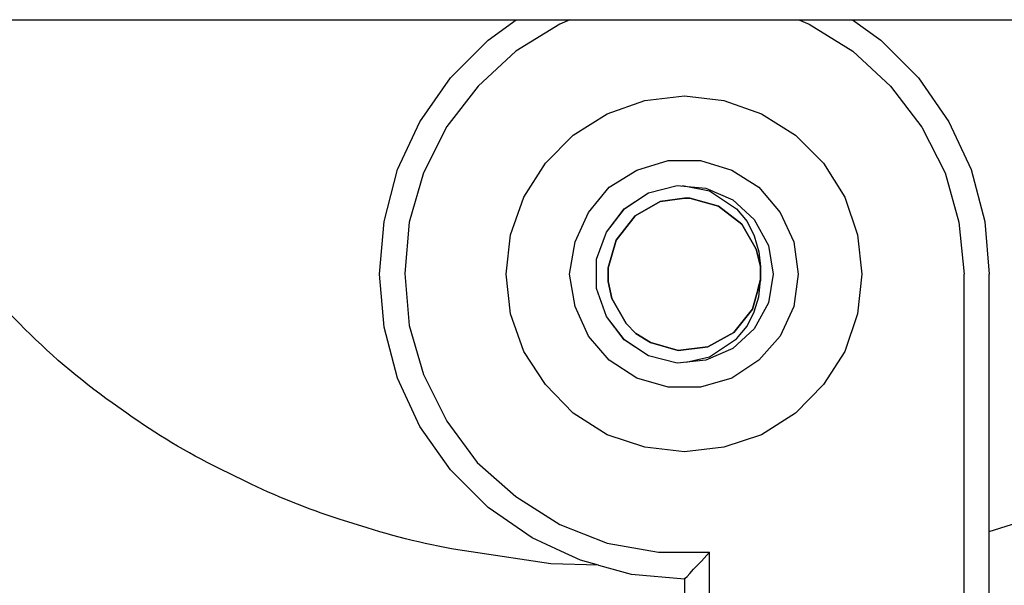
# Model space of a CAD drawing. Units: millimetres. Extents: x -125 to 866, y -145 to 622.
# Drawn here: x 214 to 253, y 42 to 64 of the extents above; entities that cross this region are included whole.
import ezdxf

# ---------------------------------------------------------------- set-up
doc = ezdxf.new("R2010")
doc.units = ezdxf.units.MM
doc.layers.add('01_DIBUJO PRINCIPAL', color=7, linetype='Continuous', lineweight=30)

msp = doc.modelspace()

# ---------------------------------------------------------------- linework, layer by layer
at = {"layer": '01_DIBUJO PRINCIPAL'}
for points, knots in [([(207.626, 64.301), (207.626, 64.301), (207.696, 64.301), (207.696, 64.301), (207.696, 64.301), (207.732, 64.301), (207.732, 64.301), (207.732, 64.301), (207.802, 64.301), (207.802, 64.301), (207.802, 64.301), (208.014, 64.301), (208.014, 64.301), (208.014, 64.301), (208.437, 64.301), (208.437, 64.301), (208.437, 64.301), (209.108, 64.301), (209.108, 64.301), (209.108, 64.301), (210.272, 64.301), (210.272, 64.301), (210.272, 64.301), (210.695, 64.301), (210.695, 64.301), (210.695, 64.301), (211.189, 64.301), (211.189, 64.301), (211.189, 64.301), (211.718, 64.301), (211.718, 64.301), (211.718, 64.301), (212.388, 64.301), (212.388, 64.301), (212.388, 64.301), (213.165, 64.301), (213.165, 64.301), (213.165, 64.301), (213.553, 64.301), (213.553, 64.301), (213.553, 64.301), (214.011, 64.301), (214.011, 64.301), (214.011, 64.301), (215.599, 64.301), (215.599, 64.301), (215.599, 64.301), (217.504, 64.301), (217.504, 64.301), (217.504, 64.301), (219.515, 64.301), (219.515, 64.301), (219.515, 64.301), (221.737, 64.301), (221.737, 64.301), (221.737, 64.301), (224.136, 64.301), (224.136, 64.301), (224.136, 64.301), (226.711, 64.301), (226.711, 64.301), (226.711, 64.301), (229.533, 64.301), (229.533, 64.301), (229.533, 64.301), (232.25, 64.301), (232.25, 64.301), (232.25, 64.301), (233.926, 64.301), (233.926, 64.301), (233.926, 64.301), (235.001, 64.301), (235.001, 64.301), (235.001, 64.301), (236.028, 64.301), (236.028, 64.301), (236.028, 64.301), (237.295, 64.301), (237.295, 64.301), (237.295, 64.301), (240.54, 64.301), (240.54, 64.301), (240.54, 64.301), (243.468, 64.301), (243.468, 64.301), (243.468, 64.301), (245.045, 64.301), (245.045, 64.301), (245.045, 64.301), (245.303, 64.301), (245.303, 64.301), (245.303, 64.301), (247.162, 64.301), (247.162, 64.301), (247.162, 64.301), (247.843, 64.301), (247.843, 64.301), (247.843, 64.301), (250.065, 64.301), (250.065, 64.301), (250.065, 64.301), (252.64, 64.301), (252.64, 64.301), (252.64, 64.301), (255.039, 64.301), (255.039, 64.301), (255.039, 64.301), (257.262, 64.301), (257.262, 64.301), (257.262, 64.301), (259.308, 64.301), (259.308, 64.301), (259.308, 64.301), (260.825, 64.301), (260.825, 64.301), (260.825, 64.301), (262.271, 64.301), (262.271, 64.301), (262.271, 64.301), (263.576, 64.301), (263.576, 64.301), (263.576, 64.301), (265.481, 64.301), (265.481, 64.301), (265.481, 64.301), (267.034, 64.301), (267.034, 64.301), (267.034, 64.301), (267.528, 64.301), (267.528, 64.301), (267.528, 64.301), (268.304, 64.301), (268.304, 64.301), (268.304, 64.301), (269.362, 64.301), (269.362, 64.301), (269.362, 64.301), (269.891, 64.301), (269.891, 64.301), (269.891, 64.301), (270.35, 64.301), (270.35, 64.301), (270.35, 64.301), (270.808, 64.301), (270.808, 64.301), (270.808, 64.301), (271.479, 64.301), (271.479, 64.301), (271.479, 64.301), (272.008, 64.301), (272.008, 64.301), (272.008, 64.301), (272.431, 64.301), (272.431, 64.301), (272.431, 64.301), (272.678, 64.301), (272.678, 64.301), (272.678, 64.301), (272.89, 64.301), (272.89, 64.301), (272.89, 64.301), (273.137, 64.301), (273.137, 64.301), (273.137, 64.301), (273.278, 64.301), (273.278, 64.301), (273.278, 64.301), (273.348, 64.301), (273.348, 64.301), (273.348, 64.301), (273.419, 64.301), (273.419, 64.301), (273.419, 64.301), (273.454, 64.301), (273.454, 64.301)], [0, 0, 0, 0, 1, 1, 1, 2, 2, 2, 3, 3, 3, 4, 4, 4, 5, 5, 5, 6, 6, 6, 7, 7, 7, 8, 8, 8, 9, 9, 9, 10, 10, 10, 11, 11, 11, 12, 12, 12, 13, 13, 13, 14, 14, 14, 15, 15, 15, 16, 16, 16, 17, 17, 17, 18, 18, 18, 19, 19, 19, 20, 20, 20, 21, 21, 21, 22, 22, 22, 23, 23, 23, 24, 24, 24, 25, 25, 25, 26, 26, 26, 27, 27, 27, 28, 28, 28, 29, 29, 29, 30, 30, 30, 31, 31, 31, 32, 32, 32, 33, 33, 33, 34, 34, 34, 35, 35, 35, 36, 36, 36, 37, 37, 37, 38, 38, 38, 39, 39, 39, 40, 40, 40, 41, 41, 41, 42, 42, 42, 43, 43, 43, 44, 44, 44, 45, 45, 45, 46, 46, 46, 47, 47, 47, 48, 48, 48, 49, 49, 49, 50, 50, 50, 51, 51, 51, 52, 52, 52, 53, 53, 53, 54, 54, 54, 55, 55, 55, 56, 56, 56, 57, 57, 57, 58, 58, 58, 58]), ([(240.54, 42.287), (240.54, 42.287), (238.459, 42.464), (238.459, 42.464), (238.459, 42.464), (237.171, 42.823), (237.171, 42.823), (237.171, 42.823), (237.164, 42.827), (237.164, 42.827), (237.164, 42.827), (236.448, 43.028), (236.448, 43.028), (236.448, 43.028), (235.672, 43.388), (235.672, 43.388), (235.672, 43.388), (234.543, 43.91), (234.543, 43.91), (234.543, 43.91), (232.814, 45.109), (232.814, 45.109), (232.814, 45.109), (231.333, 46.591), (231.333, 46.591), (231.333, 46.591), (230.133, 48.284), (230.133, 48.284), (230.133, 48.284), (229.251, 50.189), (229.251, 50.189), (229.251, 50.189), (228.722, 52.2), (228.722, 52.2), (228.722, 52.2), (228.546, 54.282), (228.546, 54.282), (228.546, 54.282), (228.722, 56.363), (228.722, 56.363), (228.722, 56.363), (229.251, 58.409), (229.251, 58.409), (229.251, 58.409), (230.133, 60.279), (230.133, 60.279), (230.133, 60.279), (231.333, 62.008), (231.333, 62.008), (231.333, 62.008), (232.814, 63.489), (232.814, 63.489), (232.814, 63.489), (233.926, 64.301), (233.926, 64.301)], [0, 0, 0, 0, 1, 1, 1, 2, 2, 2, 3, 3, 3, 4, 4, 4, 5, 5, 5, 6, 6, 6, 7, 7, 7, 8, 8, 8, 9, 9, 9, 10, 10, 10, 11, 11, 11, 12, 12, 12, 13, 13, 13, 14, 14, 14, 15, 15, 15, 16, 16, 16, 17, 17, 17, 18, 18, 18, 18]), ([(236.028, 64.301), (236.028, 64.301), (235.636, 64.124), (235.636, 64.124), (235.636, 64.124), (233.908, 63.066), (233.908, 63.066), (233.908, 63.066), (232.426, 61.69), (232.426, 61.69), (232.426, 61.69), (231.191, 60.103), (231.191, 60.103), (231.191, 60.103), (230.274, 58.268), (230.274, 58.268), (230.274, 58.268), (229.71, 56.328), (229.71, 56.328), (229.71, 56.328), (229.533, 54.317), (229.533, 54.317), (229.533, 54.317), (229.71, 52.271), (229.71, 52.271), (229.71, 52.271), (230.274, 50.331), (230.274, 50.331), (230.274, 50.331), (231.191, 48.496), (231.191, 48.496), (231.191, 48.496), (232.391, 46.873), (232.391, 46.873), (232.391, 46.873), (233.908, 45.533), (233.908, 45.533), (233.908, 45.533), (235.636, 44.439), (235.636, 44.439), (235.636, 44.439), (237.506, 43.698), (237.506, 43.698), (237.506, 43.698), (239.517, 43.346), (239.517, 43.346), (239.517, 43.346), (241.528, 43.346), (241.528, 43.346)], [0, 0, 0, 0, 1, 1, 1, 2, 2, 2, 3, 3, 3, 4, 4, 4, 5, 5, 5, 6, 6, 6, 7, 7, 7, 8, 8, 8, 9, 9, 9, 10, 10, 10, 11, 11, 11, 12, 12, 12, 13, 13, 13, 14, 14, 14, 15, 15, 15, 16, 16, 16, 16]), ([(245.045, 64.301), (245.045, 64.301), (245.444, 64.124), (245.444, 64.124), (245.444, 64.124), (247.172, 63.066), (247.172, 63.066), (247.172, 63.066), (248.654, 61.69), (248.654, 61.69), (248.654, 61.69), (249.889, 60.067), (249.889, 60.067), (249.889, 60.067), (250.806, 58.268), (250.806, 58.268), (250.806, 58.268), (251.335, 56.328), (251.335, 56.328), (251.335, 56.328), (251.547, 54.282), (251.547, 54.282)], [0, 0, 0, 0, 1, 1, 1, 2, 2, 2, 3, 3, 3, 4, 4, 4, 5, 5, 5, 6, 6, 6, 7, 7, 7, 7]), ([(247.162, 64.301), (247.162, 64.301), (248.266, 63.489), (248.266, 63.489), (248.266, 63.489), (249.748, 62.008), (249.748, 62.008), (249.748, 62.008), (250.947, 60.279), (250.947, 60.279), (250.947, 60.279), (251.829, 58.409), (251.829, 58.409), (251.829, 58.409), (252.358, 56.363), (252.358, 56.363), (252.358, 56.363), (252.535, 54.282), (252.535, 54.282)], [0, 0, 0, 0, 1, 1, 1, 2, 2, 2, 3, 3, 3, 4, 4, 4, 5, 5, 5, 6, 6, 6, 6]), ([(237.171, 42.823), (237.171, 42.823), (237.164, 42.827), (237.164, 42.827), (237.164, 42.827), (235.284, 42.887), (235.284, 42.887), (235.284, 42.887), (232.151, 43.353), (232.151, 43.353), (230.761, 43.561), (229.389, 43.875), (228.052, 44.302), (228.052, 44.302), (226.958, 44.647), (226.958, 44.647), (225.688, 45.049), (224.453, 45.547), (223.261, 46.133), (223.261, 46.133), (222.231, 46.641), (222.231, 46.641), (220.964, 47.265), (219.747, 47.992), (218.597, 48.81), (218.597, 48.81), (218.022, 49.216), (218.022, 49.216), (216.713, 50.147), (215.496, 51.191), (214.378, 52.341), (214.378, 52.341), (214.064, 52.662), (214.064, 52.662), (212.949, 53.809), (211.94, 55.054), (211.051, 56.384), (209.993, 57.965), (209.111, 59.654), (208.416, 61.425), (208.416, 61.425), (207.52, 63.701), (207.52, 63.701)], [0, 0, 0, 0, 1, 1, 1, 2, 2, 2, 3, 3, 3, 4, 4, 4, 5, 5, 5, 6, 6, 6, 7, 7, 7, 8, 8, 8, 9, 9, 9, 10, 10, 10, 11, 11, 11, 12, 12, 12, 13, 13, 13, 14, 14, 14, 14]), ([(252.535, 44.157), (252.535, 44.157), (254.08, 44.647), (254.08, 44.647), (255.353, 45.049), (256.591, 45.547), (257.791, 46.136), (257.791, 46.136), (258.796, 46.633), (258.796, 46.633), (260.077, 47.261), (261.301, 47.995), (262.465, 48.824), (262.465, 48.824), (263.128, 49.297), (263.128, 49.297), (264.388, 50.197), (265.566, 51.202), (266.653, 52.306), (266.653, 52.306), (266.931, 52.592), (266.931, 52.592), (268.103, 53.788), (269.157, 55.09), (270.082, 56.483), (271.105, 58.021), (271.962, 59.662), (272.643, 61.38), (272.643, 61.38), (273.56, 63.701), (273.56, 63.701)], [0, 0, 0, 0, 1, 1, 1, 2, 2, 2, 3, 3, 3, 4, 4, 4, 5, 5, 5, 6, 6, 6, 7, 7, 7, 8, 8, 8, 9, 9, 9, 10, 10, 10, 10]), ([(247.349, 55.834), (247.349, 55.834), (246.855, 57.316), (246.855, 57.316), (246.855, 57.316), (246.008, 58.656), (246.008, 58.656), (246.008, 58.656), (244.915, 59.75), (244.915, 59.75), (244.915, 59.75), (243.574, 60.596), (243.574, 60.596), (243.574, 60.596), (242.092, 61.126), (242.092, 61.126), (242.092, 61.126), (240.54, 61.302), (240.54, 61.302), (240.54, 61.302), (238.988, 61.126), (238.988, 61.126), (238.988, 61.126), (237.506, 60.596), (237.506, 60.596), (237.506, 60.596), (236.166, 59.75), (236.166, 59.75), (236.166, 59.75), (235.072, 58.656), (235.072, 58.656), (235.072, 58.656), (234.225, 57.316), (234.225, 57.316), (234.225, 57.316), (233.696, 55.834), (233.696, 55.834), (233.696, 55.834), (233.52, 54.282), (233.52, 54.282), (233.52, 54.282), (233.696, 52.729), (233.696, 52.729), (233.696, 52.729), (234.225, 51.248), (234.225, 51.248), (234.225, 51.248), (235.072, 49.943), (235.072, 49.943), (235.072, 49.943), (236.166, 48.814), (236.166, 48.814), (236.166, 48.814), (237.506, 47.967), (237.506, 47.967), (237.506, 47.967), (238.988, 47.473), (238.988, 47.473), (238.988, 47.473), (240.54, 47.297), (240.54, 47.297), (240.54, 47.297), (242.092, 47.473), (242.092, 47.473), (242.092, 47.473), (243.574, 47.967), (243.574, 47.967), (243.574, 47.967), (244.915, 48.814), (244.915, 48.814), (244.915, 48.814), (246.008, 49.943), (246.008, 49.943), (246.008, 49.943), (246.855, 51.248), (246.855, 51.248), (246.855, 51.248), (247.349, 52.729), (247.349, 52.729), (247.349, 52.729), (247.525, 54.282), (247.525, 54.282), (247.525, 54.282), (247.349, 55.834), (247.349, 55.834)], [0, 0, 0, 0, 1, 1, 1, 2, 2, 2, 3, 3, 3, 4, 4, 4, 5, 5, 5, 6, 6, 6, 7, 7, 7, 8, 8, 8, 9, 9, 9, 10, 10, 10, 11, 11, 11, 12, 12, 12, 13, 13, 13, 14, 14, 14, 15, 15, 15, 16, 16, 16, 17, 17, 17, 18, 18, 18, 19, 19, 19, 20, 20, 20, 21, 21, 21, 22, 22, 22, 23, 23, 23, 24, 24, 24, 25, 25, 25, 26, 26, 26, 27, 27, 27, 28, 28, 28, 28]), ([(247.349, 55.834), (247.349, 55.834), (246.855, 57.316), (246.855, 57.316), (246.855, 57.316), (246.008, 58.656), (246.008, 58.656), (246.008, 58.656), (244.915, 59.75), (244.915, 59.75), (244.915, 59.75), (243.574, 60.596), (243.574, 60.596), (243.574, 60.596), (242.092, 61.126), (242.092, 61.126), (242.092, 61.126), (240.54, 61.302), (240.54, 61.302), (240.54, 61.302), (238.988, 61.126), (238.988, 61.126), (238.988, 61.126), (237.506, 60.596), (237.506, 60.596), (237.506, 60.596), (236.166, 59.75), (236.166, 59.75), (236.166, 59.75), (235.072, 58.656), (235.072, 58.656), (235.072, 58.656), (234.225, 57.316), (234.225, 57.316), (234.225, 57.316), (233.696, 55.834), (233.696, 55.834), (233.696, 55.834), (233.52, 54.282), (233.52, 54.282), (233.52, 54.282), (233.696, 52.729), (233.696, 52.729), (233.696, 52.729), (234.225, 51.248), (234.225, 51.248), (234.225, 51.248), (235.072, 49.943), (235.072, 49.943), (235.072, 49.943), (236.166, 48.814), (236.166, 48.814), (236.166, 48.814), (237.506, 47.967), (237.506, 47.967), (237.506, 47.967), (238.988, 47.473), (238.988, 47.473), (238.988, 47.473), (240.54, 47.297), (240.54, 47.297), (240.54, 47.297), (242.092, 47.473), (242.092, 47.473), (242.092, 47.473), (243.574, 47.967), (243.574, 47.967), (243.574, 47.967), (244.915, 48.814), (244.915, 48.814), (244.915, 48.814), (246.008, 49.943), (246.008, 49.943), (246.008, 49.943), (246.855, 51.248), (246.855, 51.248), (246.855, 51.248), (247.349, 52.729), (247.349, 52.729), (247.349, 52.729), (247.525, 54.282), (247.525, 54.282), (247.525, 54.282), (247.349, 55.834), (247.349, 55.834)], [0, 0, 0, 0, 1, 1, 1, 2, 2, 2, 3, 3, 3, 4, 4, 4, 5, 5, 5, 6, 6, 6, 7, 7, 7, 8, 8, 8, 9, 9, 9, 10, 10, 10, 11, 11, 11, 12, 12, 12, 13, 13, 13, 14, 14, 14, 15, 15, 15, 16, 16, 16, 17, 17, 17, 18, 18, 18, 19, 19, 19, 20, 20, 20, 21, 21, 21, 22, 22, 22, 23, 23, 23, 24, 24, 24, 25, 25, 25, 26, 26, 26, 27, 27, 27, 28, 28, 28, 28]), ([(244.844, 55.552), (244.844, 55.552), (244.315, 56.716), (244.315, 56.716), (244.315, 56.716), (243.468, 57.704), (243.468, 57.704), (243.468, 57.704), (242.41, 58.374), (242.41, 58.374), (242.41, 58.374), (241.175, 58.762), (241.175, 58.762), (241.175, 58.762), (239.905, 58.762), (239.905, 58.762), (239.905, 58.762), (238.67, 58.374), (238.67, 58.374), (238.67, 58.374), (237.577, 57.704), (237.577, 57.704), (237.577, 57.704), (236.765, 56.716), (236.765, 56.716), (236.765, 56.716), (236.236, 55.552), (236.236, 55.552), (236.236, 55.552), (236.025, 54.282), (236.025, 54.282), (236.025, 54.282), (236.236, 53.012), (236.236, 53.012), (236.236, 53.012), (236.765, 51.848), (236.765, 51.848), (236.765, 51.848), (237.577, 50.895), (237.577, 50.895), (237.577, 50.895), (238.67, 50.189), (238.67, 50.189), (238.67, 50.189), (239.905, 49.837), (239.905, 49.837), (239.905, 49.837), (241.175, 49.837), (241.175, 49.837), (241.175, 49.837), (242.41, 50.189), (242.41, 50.189), (242.41, 50.189), (243.468, 50.895), (243.468, 50.895), (243.468, 50.895), (244.315, 51.848), (244.315, 51.848), (244.315, 51.848), (244.844, 53.012), (244.844, 53.012), (244.844, 53.012), (245.02, 54.282), (245.02, 54.282), (245.02, 54.282), (244.844, 55.552), (244.844, 55.552)], [0, 0, 0, 0, 1, 1, 1, 2, 2, 2, 3, 3, 3, 4, 4, 4, 5, 5, 5, 6, 6, 6, 7, 7, 7, 8, 8, 8, 9, 9, 9, 10, 10, 10, 11, 11, 11, 12, 12, 12, 13, 13, 13, 14, 14, 14, 15, 15, 15, 16, 16, 16, 17, 17, 17, 18, 18, 18, 19, 19, 19, 20, 20, 20, 21, 21, 21, 22, 22, 22, 22]), ([(244.844, 55.552), (244.844, 55.552), (244.315, 56.716), (244.315, 56.716), (244.315, 56.716), (243.468, 57.704), (243.468, 57.704), (243.468, 57.704), (242.41, 58.374), (242.41, 58.374), (242.41, 58.374), (241.175, 58.762), (241.175, 58.762), (241.175, 58.762), (239.905, 58.762), (239.905, 58.762), (239.905, 58.762), (238.67, 58.374), (238.67, 58.374), (238.67, 58.374), (237.577, 57.704), (237.577, 57.704), (237.577, 57.704), (236.765, 56.716), (236.765, 56.716), (236.765, 56.716), (236.236, 55.552), (236.236, 55.552), (236.236, 55.552), (236.025, 54.282), (236.025, 54.282), (236.025, 54.282), (236.236, 53.012), (236.236, 53.012), (236.236, 53.012), (236.765, 51.848), (236.765, 51.848), (236.765, 51.848), (237.577, 50.895), (237.577, 50.895), (237.577, 50.895), (238.67, 50.189), (238.67, 50.189), (238.67, 50.189), (239.905, 49.837), (239.905, 49.837), (239.905, 49.837), (241.175, 49.837), (241.175, 49.837), (241.175, 49.837), (242.41, 50.189), (242.41, 50.189), (242.41, 50.189), (243.468, 50.895), (243.468, 50.895), (243.468, 50.895), (244.315, 51.848), (244.315, 51.848), (244.315, 51.848), (244.844, 53.012), (244.844, 53.012), (244.844, 53.012), (245.02, 54.282), (245.02, 54.282), (245.02, 54.282), (244.844, 55.552), (244.844, 55.552)], [0, 0, 0, 0, 1, 1, 1, 2, 2, 2, 3, 3, 3, 4, 4, 4, 5, 5, 5, 6, 6, 6, 7, 7, 7, 8, 8, 8, 9, 9, 9, 10, 10, 10, 11, 11, 11, 12, 12, 12, 13, 13, 13, 14, 14, 14, 15, 15, 15, 16, 16, 16, 17, 17, 17, 18, 18, 18, 19, 19, 19, 20, 20, 20, 21, 21, 21, 22, 22, 22, 22]), ([(240.258, 57.774), (240.258, 57.774), (239.129, 57.492), (239.129, 57.492), (239.129, 57.492), (238.176, 56.857), (238.176, 56.857), (238.176, 56.857), (237.471, 55.94), (237.471, 55.94), (237.471, 55.94), (237.083, 54.881), (237.083, 54.881), (237.083, 54.881), (237.083, 53.717), (237.083, 53.717), (237.083, 53.717), (237.471, 52.624), (237.471, 52.624), (237.471, 52.624), (238.176, 51.706), (238.176, 51.706), (238.176, 51.706), (239.129, 51.071), (239.129, 51.071), (239.129, 51.071), (240.258, 50.789), (240.258, 50.789), (240.258, 50.789), (241.387, 50.895), (241.387, 50.895), (241.387, 50.895), (242.445, 51.354), (242.445, 51.354), (242.445, 51.354), (243.292, 52.13), (243.292, 52.13), (243.292, 52.13), (243.856, 53.153), (243.856, 53.153), (243.856, 53.153), (244.033, 54.282), (244.033, 54.282), (244.033, 54.282), (243.856, 55.411), (243.856, 55.411), (243.856, 55.411), (243.292, 56.434), (243.292, 56.434), (243.292, 56.434), (242.445, 57.21), (242.445, 57.21), (242.445, 57.21), (241.387, 57.668), (241.387, 57.668), (241.387, 57.668), (240.657, 57.735), (240.657, 57.735), (240.657, 57.735), (240.258, 57.774), (240.258, 57.774)], [0, 0, 0, 0, 1, 1, 1, 2, 2, 2, 3, 3, 3, 4, 4, 4, 5, 5, 5, 6, 6, 6, 7, 7, 7, 8, 8, 8, 9, 9, 9, 10, 10, 10, 11, 11, 11, 12, 12, 12, 13, 13, 13, 14, 14, 14, 15, 15, 15, 16, 16, 16, 17, 17, 17, 18, 18, 18, 19, 19, 19, 20, 20, 20, 20]), ([(243.856, 55.411), (243.856, 55.411), (243.292, 56.434), (243.292, 56.434), (243.292, 56.434), (242.445, 57.21), (242.445, 57.21), (242.445, 57.21), (241.387, 57.668), (241.387, 57.668), (241.387, 57.668), (240.657, 57.735), (240.657, 57.735), (240.657, 57.735), (240.258, 57.774), (240.258, 57.774), (240.258, 57.774), (239.129, 57.492), (239.129, 57.492), (239.129, 57.492), (238.177, 56.857), (238.177, 56.857), (238.177, 56.857), (237.471, 55.94), (237.471, 55.94), (237.471, 55.94), (237.083, 54.881), (237.083, 54.881), (237.083, 54.881), (237.083, 53.717), (237.083, 53.717), (237.083, 53.717), (237.471, 52.624), (237.471, 52.624), (237.471, 52.624), (238.177, 51.706), (238.177, 51.706), (238.177, 51.706), (239.129, 51.071), (239.129, 51.071), (239.129, 51.071), (240.258, 50.789), (240.258, 50.789), (240.258, 50.789), (241.387, 50.895), (241.387, 50.895), (241.387, 50.895), (242.445, 51.354), (242.445, 51.354), (242.445, 51.354), (243.292, 52.13), (243.292, 52.13), (243.292, 52.13), (243.856, 53.153), (243.856, 53.153), (243.856, 53.153), (244.033, 54.282), (244.033, 54.282), (244.033, 54.282), (243.856, 55.411), (243.856, 55.411)], [0, 0, 0, 0, 1, 1, 1, 2, 2, 2, 3, 3, 3, 4, 4, 4, 5, 5, 5, 6, 6, 6, 7, 7, 7, 8, 8, 8, 9, 9, 9, 10, 10, 10, 11, 11, 11, 12, 12, 12, 13, 13, 13, 14, 14, 14, 15, 15, 15, 16, 16, 16, 17, 17, 17, 18, 18, 18, 19, 19, 19, 20, 20, 20, 20]), ([(243.856, 55.411), (243.856, 55.411), (243.292, 56.434), (243.292, 56.434), (243.292, 56.434), (242.445, 57.21), (242.445, 57.21), (242.445, 57.21), (241.387, 57.668), (241.387, 57.668), (241.387, 57.668), (240.657, 57.735), (240.657, 57.735), (240.657, 57.735), (240.258, 57.774), (240.258, 57.774), (240.258, 57.774), (239.129, 57.492), (239.129, 57.492), (239.129, 57.492), (238.177, 56.857), (238.177, 56.857), (238.177, 56.857), (237.471, 55.94), (237.471, 55.94), (237.471, 55.94), (237.083, 54.881), (237.083, 54.881), (237.083, 54.881), (237.083, 53.717), (237.083, 53.717), (237.083, 53.717), (237.471, 52.624), (237.471, 52.624), (237.471, 52.624), (238.177, 51.706), (238.177, 51.706), (238.177, 51.706), (239.129, 51.071), (239.129, 51.071), (239.129, 51.071), (240.258, 50.789), (240.258, 50.789), (240.258, 50.789), (241.387, 50.895), (241.387, 50.895), (241.387, 50.895), (242.445, 51.354), (242.445, 51.354), (242.445, 51.354), (243.292, 52.13), (243.292, 52.13), (243.292, 52.13), (243.856, 53.153), (243.856, 53.153), (243.856, 53.153), (244.033, 54.282), (244.033, 54.282), (244.033, 54.282), (243.856, 55.411), (243.856, 55.411)], [0, 0, 0, 0, 1, 1, 1, 2, 2, 2, 3, 3, 3, 4, 4, 4, 5, 5, 5, 6, 6, 6, 7, 7, 7, 8, 8, 8, 9, 9, 9, 10, 10, 10, 11, 11, 11, 12, 12, 12, 13, 13, 13, 14, 14, 14, 15, 15, 15, 16, 16, 16, 17, 17, 17, 18, 18, 18, 19, 19, 19, 20, 20, 20, 20]), ([(243.856, 55.411), (243.856, 55.411), (243.292, 56.434), (243.292, 56.434), (243.292, 56.434), (242.445, 57.21), (242.445, 57.21), (242.445, 57.21), (241.387, 57.668), (241.387, 57.668), (241.387, 57.668), (240.657, 57.735), (240.657, 57.735), (240.657, 57.735), (240.258, 57.774), (240.258, 57.774), (240.258, 57.774), (239.129, 57.492), (239.129, 57.492), (239.129, 57.492), (238.177, 56.857), (238.177, 56.857), (238.177, 56.857), (237.471, 55.94), (237.471, 55.94), (237.471, 55.94), (237.083, 54.881), (237.083, 54.881), (237.083, 54.881), (237.083, 53.717), (237.083, 53.717), (237.083, 53.717), (237.471, 52.624), (237.471, 52.624), (237.471, 52.624), (238.177, 51.706), (238.177, 51.706), (238.177, 51.706), (239.129, 51.071), (239.129, 51.071), (239.129, 51.071), (240.258, 50.789), (240.258, 50.789), (240.258, 50.789), (241.387, 50.895), (241.387, 50.895), (241.387, 50.895), (242.445, 51.354), (242.445, 51.354), (242.445, 51.354), (243.292, 52.13), (243.292, 52.13), (243.292, 52.13), (243.856, 53.153), (243.856, 53.153), (243.856, 53.153), (244.033, 54.282), (244.033, 54.282), (244.033, 54.282), (243.856, 55.411), (243.856, 55.411)], [0, 0, 0, 0, 1, 1, 1, 2, 2, 2, 3, 3, 3, 4, 4, 4, 5, 5, 5, 6, 6, 6, 7, 7, 7, 8, 8, 8, 9, 9, 9, 10, 10, 10, 11, 11, 11, 12, 12, 12, 13, 13, 13, 14, 14, 14, 15, 15, 15, 16, 16, 16, 17, 17, 17, 18, 18, 18, 19, 19, 19, 20, 20, 20, 20]), ([(240.47, 57.774), (240.47, 57.774), (240.657, 57.735), (240.657, 57.735), (240.657, 57.735), (241.528, 57.563), (241.528, 57.563), (241.528, 57.563), (242.586, 56.857), (242.586, 56.857), (242.586, 56.857), (243.01, 56.363), (243.01, 56.363), (243.01, 56.363), (243.292, 55.799), (243.292, 55.799), (243.292, 55.799), (243.468, 55.164), (243.468, 55.164), (243.468, 55.164), (243.532, 54.592), (243.532, 54.592), (243.532, 54.592), (243.539, 54.529), (243.539, 54.529)], [0, 0, 0, 0, 1, 1, 1, 2, 2, 2, 3, 3, 3, 4, 4, 4, 5, 5, 5, 6, 6, 6, 7, 7, 7, 8, 8, 8, 8]), ([(243.433, 53.682), (243.433, 53.682), (243.539, 54.07), (243.539, 54.07), (243.539, 54.07), (243.539, 54.529), (243.539, 54.529), (243.539, 54.529), (243.539, 54.564), (243.539, 54.564), (243.539, 54.564), (243.532, 54.592), (243.532, 54.592), (243.532, 54.592), (243.362, 55.269), (243.362, 55.269), (243.362, 55.269), (242.798, 56.257), (242.798, 56.257), (242.798, 56.257), (241.881, 56.963), (241.881, 56.963), (241.881, 56.963), (240.752, 57.28), (240.752, 57.28), (240.752, 57.28), (240.54, 57.28), (240.54, 57.28), (240.54, 57.28), (239.588, 57.139), (239.588, 57.139), (239.588, 57.139), (238.6, 56.575), (238.6, 56.575), (238.6, 56.575), (237.859, 55.622), (237.859, 55.622), (237.859, 55.622), (237.541, 54.529), (237.541, 54.529), (237.541, 54.529), (237.541, 53.999), (237.541, 53.999), (237.541, 53.999), (237.683, 53.329), (237.683, 53.329), (237.683, 53.329), (238.247, 52.341), (238.247, 52.341), (238.247, 52.341), (238.635, 51.953), (238.635, 51.953), (238.635, 51.953), (239.2, 51.601), (239.2, 51.601), (239.2, 51.601), (240.293, 51.283), (240.293, 51.283), (240.293, 51.283), (241.457, 51.424), (241.457, 51.424), (241.457, 51.424), (242.48, 51.989), (242.48, 51.989), (242.48, 51.989), (243.221, 52.906), (243.221, 52.906), (243.221, 52.906), (243.539, 54.035), (243.539, 54.035)], [0, 0, 0, 0, 1, 1, 1, 2, 2, 2, 3, 3, 3, 4, 4, 4, 5, 5, 5, 6, 6, 6, 7, 7, 7, 8, 8, 8, 9, 9, 9, 10, 10, 10, 11, 11, 11, 12, 12, 12, 13, 13, 13, 14, 14, 14, 15, 15, 15, 16, 16, 16, 17, 17, 17, 18, 18, 18, 19, 19, 19, 20, 20, 20, 21, 21, 21, 22, 22, 22, 23, 23, 23, 23]), ([(243.532, 54.592), (243.532, 54.592), (243.362, 55.269), (243.362, 55.269), (243.362, 55.269), (242.798, 56.257), (242.798, 56.257), (242.798, 56.257), (241.881, 56.963), (241.881, 56.963), (241.881, 56.963), (240.752, 57.28), (240.752, 57.28), (240.752, 57.28), (240.54, 57.28), (240.54, 57.28), (240.54, 57.28), (239.588, 57.139), (239.588, 57.139), (239.588, 57.139), (238.6, 56.575), (238.6, 56.575), (238.6, 56.575), (237.859, 55.622), (237.859, 55.622), (237.859, 55.622), (237.541, 54.529), (237.541, 54.529), (237.541, 54.529), (237.541, 53.999), (237.541, 53.999), (237.541, 53.999), (237.683, 53.329), (237.683, 53.329), (237.683, 53.329), (238.247, 52.341), (238.247, 52.341), (238.247, 52.341), (238.635, 51.953), (238.635, 51.953), (238.635, 51.953), (239.2, 51.601), (239.2, 51.601), (239.2, 51.601), (240.293, 51.283), (240.293, 51.283), (240.293, 51.283), (241.457, 51.424), (241.457, 51.424), (241.457, 51.424), (242.48, 51.989), (242.48, 51.989), (242.48, 51.989), (243.221, 52.906), (243.221, 52.906), (243.221, 52.906), (243.539, 54.035), (243.539, 54.035), (243.539, 54.035), (243.539, 54.564), (243.539, 54.564), (243.539, 54.564), (243.532, 54.592), (243.532, 54.592)], [0, 0, 0, 0, 1, 1, 1, 2, 2, 2, 3, 3, 3, 4, 4, 4, 5, 5, 5, 6, 6, 6, 7, 7, 7, 8, 8, 8, 9, 9, 9, 10, 10, 10, 11, 11, 11, 12, 12, 12, 13, 13, 13, 14, 14, 14, 15, 15, 15, 16, 16, 16, 17, 17, 17, 18, 18, 18, 19, 19, 19, 20, 20, 20, 21, 21, 21, 21]), ([(243.532, 54.592), (243.532, 54.592), (243.362, 55.269), (243.362, 55.269), (243.362, 55.269), (242.798, 56.257), (242.798, 56.257), (242.798, 56.257), (241.881, 56.963), (241.881, 56.963), (241.881, 56.963), (240.752, 57.28), (240.752, 57.28), (240.752, 57.28), (240.54, 57.28), (240.54, 57.28), (240.54, 57.28), (239.588, 57.139), (239.588, 57.139), (239.588, 57.139), (238.6, 56.575), (238.6, 56.575), (238.6, 56.575), (237.859, 55.622), (237.859, 55.622), (237.859, 55.622), (237.541, 54.529), (237.541, 54.529), (237.541, 54.529), (237.541, 53.999), (237.541, 53.999), (237.541, 53.999), (237.683, 53.329), (237.683, 53.329), (237.683, 53.329), (238.247, 52.341), (238.247, 52.341), (238.247, 52.341), (238.635, 51.953), (238.635, 51.953), (238.635, 51.953), (239.2, 51.601), (239.2, 51.601), (239.2, 51.601), (240.293, 51.283), (240.293, 51.283), (240.293, 51.283), (241.457, 51.424), (241.457, 51.424), (241.457, 51.424), (242.48, 51.989), (242.48, 51.989), (242.48, 51.989), (243.221, 52.906), (243.221, 52.906), (243.221, 52.906), (243.539, 54.035), (243.539, 54.035), (243.539, 54.035), (243.539, 54.564), (243.539, 54.564), (243.539, 54.564), (243.532, 54.592), (243.532, 54.592)], [0, 0, 0, 0, 1, 1, 1, 2, 2, 2, 3, 3, 3, 4, 4, 4, 5, 5, 5, 6, 6, 6, 7, 7, 7, 8, 8, 8, 9, 9, 9, 10, 10, 10, 11, 11, 11, 12, 12, 12, 13, 13, 13, 14, 14, 14, 15, 15, 15, 16, 16, 16, 17, 17, 17, 18, 18, 18, 19, 19, 19, 20, 20, 20, 21, 21, 21, 21]), ([(243.532, 54.592), (243.532, 54.592), (243.362, 55.269), (243.362, 55.269), (243.362, 55.269), (242.798, 56.257), (242.798, 56.257), (242.798, 56.257), (241.881, 56.963), (241.881, 56.963), (241.881, 56.963), (240.752, 57.28), (240.752, 57.28), (240.752, 57.28), (240.54, 57.28), (240.54, 57.28), (240.54, 57.28), (239.588, 57.139), (239.588, 57.139), (239.588, 57.139), (238.6, 56.575), (238.6, 56.575), (238.6, 56.575), (237.859, 55.622), (237.859, 55.622), (237.859, 55.622), (237.541, 54.529), (237.541, 54.529), (237.541, 54.529), (237.541, 53.999), (237.541, 53.999), (237.541, 53.999), (237.683, 53.329), (237.683, 53.329), (237.683, 53.329), (238.247, 52.341), (238.247, 52.341), (238.247, 52.341), (238.635, 51.953), (238.635, 51.953), (238.635, 51.953), (239.2, 51.601), (239.2, 51.601), (239.2, 51.601), (240.293, 51.283), (240.293, 51.283), (240.293, 51.283), (241.457, 51.424), (241.457, 51.424), (241.457, 51.424), (242.48, 51.989), (242.48, 51.989), (242.48, 51.989), (243.221, 52.906), (243.221, 52.906), (243.221, 52.906), (243.539, 54.035), (243.539, 54.035), (243.539, 54.035), (243.539, 54.564), (243.539, 54.564), (243.539, 54.564), (243.532, 54.592), (243.532, 54.592)], [0, 0, 0, 0, 1, 1, 1, 2, 2, 2, 3, 3, 3, 4, 4, 4, 5, 5, 5, 6, 6, 6, 7, 7, 7, 8, 8, 8, 9, 9, 9, 10, 10, 10, 11, 11, 11, 12, 12, 12, 13, 13, 13, 14, 14, 14, 15, 15, 15, 16, 16, 16, 17, 17, 17, 18, 18, 18, 19, 19, 19, 20, 20, 20, 21, 21, 21, 21]), ([(243.539, 54.529), (243.539, 54.529), (243.539, 54.07), (243.539, 54.07), (243.539, 54.07), (243.539, 54.035), (243.539, 54.035)], [0, 0, 0, 0, 1, 1, 1, 2, 2, 2, 2]), ([(252.535, 31.281), (252.535, 31.281), (252.535, 44.157), (252.535, 44.157), (252.535, 44.157), (252.535, 54.282), (252.535, 54.282)], [0, 0, 0, 0, 1, 1, 1, 2, 2, 2, 2]), ([(240.611, 50.824), (240.611, 50.824), (241.528, 51.036), (241.528, 51.036), (241.528, 51.036), (242.586, 51.742), (242.586, 51.742), (242.586, 51.742), (243.01, 52.236), (243.01, 52.236), (243.01, 52.236), (243.292, 52.8), (243.292, 52.8), (243.292, 52.8), (243.468, 53.4), (243.468, 53.4), (243.468, 53.4), (243.539, 54.035), (243.539, 54.035)], [0, 0, 0, 0, 1, 1, 1, 2, 2, 2, 3, 3, 3, 4, 4, 4, 5, 5, 5, 6, 6, 6, 6]), ([(240.54, 42.287), (240.54, 42.287), (240.575, 42.323), (240.575, 42.323), (240.575, 42.323), (240.646, 42.393), (240.646, 42.393), (240.646, 42.393), (240.752, 42.499), (240.752, 42.499), (240.752, 42.499), (240.893, 42.675), (240.893, 42.675), (240.893, 42.675), (241.21, 42.993), (241.21, 42.993), (241.21, 42.993), (241.528, 43.346), (241.528, 43.346)], [0, 0, 0, 0, 1, 1, 1, 2, 2, 2, 3, 3, 3, 4, 4, 4, 5, 5, 5, 6, 6, 6, 6]), ([(240.54, 42.287), (240.54, 42.287), (240.54, 40.276), (240.54, 40.276), (240.54, 40.276), (240.54, 31.281), (240.54, 31.281)], [0, 0, 0, 0, 1, 1, 1, 2, 2, 2, 2])]:
    msp.add_open_spline(points, degree=3, knots=knots, dxfattribs=at)
for points in [[(251.547, 31.281), (251.547, 31.281), (251.547, 54.282), (251.547, 54.282)], [(241.528, 31.281), (241.528, 31.281), (241.528, 43.346), (241.528, 43.346)]]:
    msp.add_open_spline(points, degree=3, dxfattribs=at)

doc.saveas('drawing.dxf')
